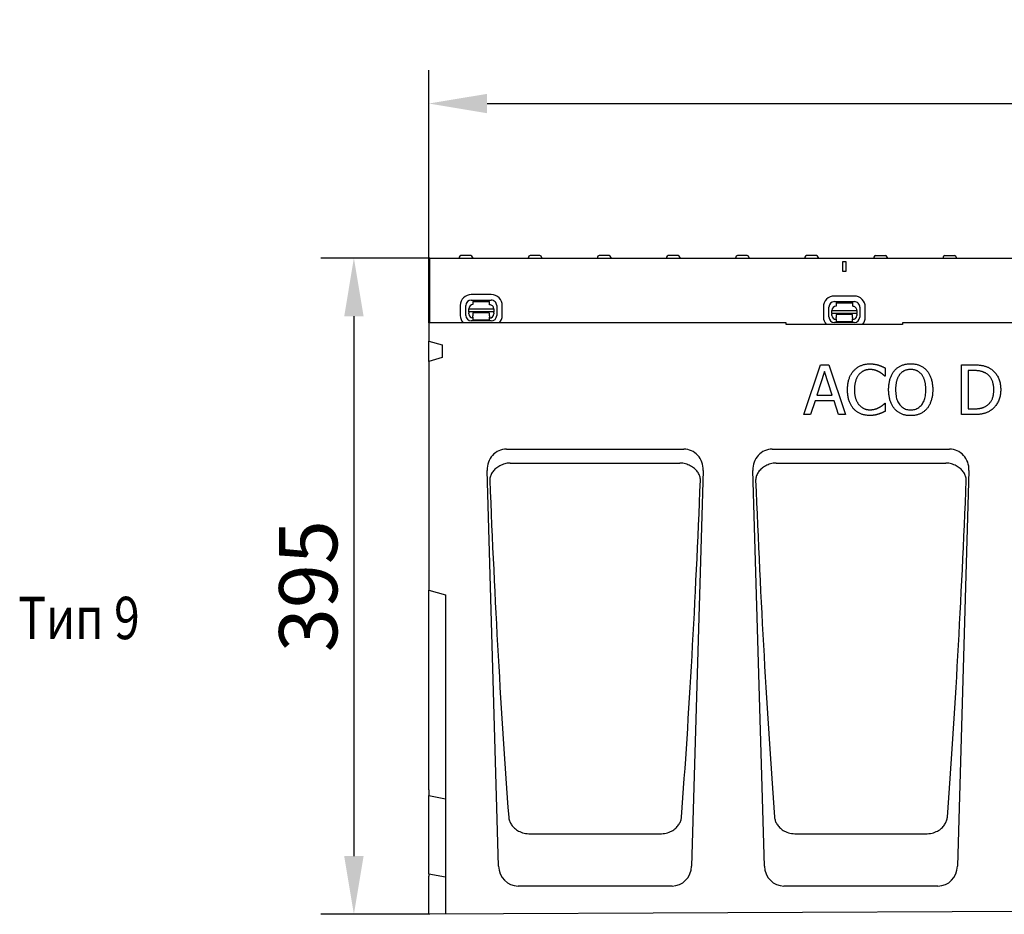
# Model space of a CAD drawing. Extents: x 98176 to 107591, y -2179 to 5233.
# Drawn here: x 105554 to 106147, y -706 to -167 of the extents above; entities that cross this region are included whole.
import ezdxf

# ---------------------------------------------------------------- set-up
doc = ezdxf.new("R2010")
doc.units = 0
doc.header["$LTSCALE"] = 2.5
doc.layers.get('DEFPOINTS').update_dxf_attribs({"color": 10, "linetype": 'CONTINUOUS'})
for name, color, linetype in [('BEMASS', 10, 'CONTINUOUS'), ('DUENN-18', 10, 'CONTINUOUS'), ('SICHTBAR', 10, 'CONTINUOUS'), ('TEXT35', 10, 'CONTINUOUS')]:
    doc.layers.add(name, color=color, linetype=linetype)
doc.styles.add('ACO', font='trebuc.ttf', dxfattribs={"width": 0.8})
doc.styles.add('BEMSTIL', font='isocp3.shx', dxfattribs={"width": 0.8})
doc.dimstyles.new('BEMASS', dxfattribs={"dimtxt": 3.5, "dimasz": 3.5, "dimexe": 2, "dimexo": 0, "dimgap": 1, "dimtad": 1, "dimdec": 0, "dimtxsty": 'BEMSTIL', "dimcen": 3, "dimclrd": 3, "dimclre": 3, "dimclrt": 4, "dimazin": 3, "dimtfac": 0.875, "dimtdec": 0, "dimtmove": 0, "dimatfit": 3, "dimtolj": 1})

# ---------------------------------------------------------------- blocks, each defined once
blk = doc.blocks.new('*D575')
at = {"layer": 'BEMASS', "color": 3}
for p, q in [((105800.41, -349.66), (105800.41, -197.66)), ((106800.66, -310.66), (106800.66, -197.66)), ((105835.41, -217.66), (106765.66, -217.66))]:
    blk.add_line(p, q, dxfattribs=at)
for points in [[(105835.41, -211.83), (105835.41, -223.49), (105800.41, -217.66)], [(106765.66, -211.83), (106765.66, -223.49), (106800.66, -217.66)]]:
    blk.add_solid(points, dxfattribs=at)
at = {"layer": 'DEFPOINTS', "color": 0}
for p in [(106800.66, -217.66), (106800.66, -310.66), (105800.41, -349.66)]:
    blk.add_point(p, dxfattribs=at)
at = {"layer": 'BEMASS', "color": 4, "insert": (106300.54, -190.16), "char_height": 35, "attachment_point": 5, "style": 'BEMSTIL'}
blk.add_mtext('\\A1;1000', dxfattribs=at)
blk = doc.blocks.new('*D592')
at = {"layer": 'BEMASS', "color": 3}
for p, q in [((105800.91, -310.66), (105735.26, -310.66)), ((105755.26, -345.66), (105755.26, -670.66)), ((105800.91, -705.66), (105735.26, -705.66))]:
    blk.add_line(p, q, dxfattribs=at)
for points in [[(105749.43, -345.66), (105761.1, -345.66), (105755.26, -310.66)], [(105749.43, -670.66), (105761.1, -670.66), (105755.26, -705.66)]]:
    blk.add_solid(points, dxfattribs=at)
at = {"layer": 'DEFPOINTS', "color": 0}
for p in [(105800.91, -310.66), (105755.26, -705.66), (105800.91, -705.66)]:
    blk.add_point(p, dxfattribs=at)
at = {"layer": 'BEMASS', "color": 4, "insert": (105727.76, -508.16), "char_height": 35, "attachment_point": 5, "rotation": 90, "style": 'BEMSTIL'}
blk.add_mtext('\\A1;395', dxfattribs=at)

msp = doc.modelspace()

# ---------------------------------------------------------------- linework, layer by layer
at = {"layer": 'DUENN-18', "color": 133}
for p, q in [((105818.64, -310.11), (105818.61, -310.66)), ((105825.59, -309.16), (105819.64, -309.16)), ((105826.59, -310.11), (105826.61, -310.66)), ((105860.24, -310.11), (105860.21, -310.66)), ((105867.19, -309.16), (105861.24, -309.16)), ((105868.19, -310.11), (105868.21, -310.66)), ((105901.84, -310.11), (105901.81, -310.66)), ((105908.79, -309.16), (105902.84, -309.16)), ((105909.79, -310.11), (105909.81, -310.66)), ((105943.44, -310.11), (105943.41, -310.66)), ((105950.39, -309.16), (105944.44, -309.16)), ((105951.39, -310.11), (105951.41, -310.66)), ((105985.04, -310.11), (105985.01, -310.66)), ((105991.99, -309.16), (105986.04, -309.16)), ((105992.99, -310.11), (105993.01, -310.66)), ((106026.64, -310.11), (106026.61, -310.66)), ((106033.59, -309.16), (106027.64, -309.16)), ((106034.59, -310.11), (106034.61, -310.66)), ((106049.41, -318.66), (106049.41, -312.66)), ((106049.41, -312.66), (106051.41, -312.66)), ((106051.41, -312.66), (106051.41, -318.66)), ((106068.24, -310.11), (106068.21, -310.66)), ((106069.24, -309.16), (106075.19, -309.16)), ((106076.19, -310.11), (106076.21, -310.66)), ((106109.84, -310.11), (106109.81, -310.66)), ((106110.84, -309.16), (106116.79, -309.16)), ((106117.79, -310.11), (106117.81, -310.66)), ((106051.41, -318.66), (106049.41, -318.66)), ((105825.92, -335.93), (105837.92, -335.96)), ((105837.93, -332.63), (105825.93, -332.6)), ((105826.92, -336.72), (105826.91, -338.72)), ((105826.92, -336.72), (105836.92, -336.74)), ((105836.91, -338.74), (105836.92, -336.74)), ((106056.44, -333.56), (106044.44, -333.54)), ((106044.44, -336.87), (106056.44, -336.89)), ((106045.44, -337.66), (106045.43, -339.66)), ((106045.44, -337.66), (106055.44, -337.68)), ((106055.43, -339.68), (106055.44, -337.68)), ((105819.3, -339.2), (105819.29, -345.2)), ((105822.62, -345.21), (105822.63, -339.21)), ((105824.4, -343.08), (105824.41, -341.21)), ((105824.4, -343.08), (105824.4, -343.54)), ((105839.4, -343.11), (105824.4, -343.08)), ((105824.4, -344.21), (105824.4, -343.54)), ((105824.41, -341.21), (105839.41, -341.24)), ((105839.41, -341.24), (105839.4, -343.11)), ((105839.4, -343.57), (105839.4, -343.11)), ((105839.4, -343.57), (105839.4, -344.24)), ((105841.19, -339.24), (105841.18, -345.24)), ((105844.51, -345.25), (105844.52, -339.25)), ((106037.82, -340.14), (106037.81, -346.14)), ((106041.14, -346.14), (106041.15, -340.14)), ((106042.92, -344.02), (106042.93, -342.15)), ((106042.93, -342.15), (106057.93, -342.18)), ((106057.93, -342.18), (106057.92, -344.05)), ((106059.71, -340.18), (106059.7, -346.18)), ((106063.03, -346.19), (106063.04, -340.19)), ((105837.89, -348.52), (105825.89, -348.49)), ((105826.9, -346.21), (105826.89, -348.02)), ((105836.89, -348.04), (105826.89, -348.02)), ((105836.9, -343.74), (105826.9, -343.72)), ((105826.9, -343.72), (105826.9, -344.22)), ((105826.9, -344.22), (105826.9, -345.52)), ((105826.9, -346.21), (105826.9, -345.52)), ((105836.89, -348.04), (105836.9, -346.23)), ((105836.9, -344.24), (105836.9, -343.74)), ((105836.9, -345.54), (105836.9, -344.24)), ((105836.9, -345.54), (105836.9, -346.23)), ((106042.92, -344.02), (106042.92, -344.48)), ((106057.92, -344.05), (106042.92, -344.02)), ((106042.92, -345.15), (106042.92, -344.48)), ((106056.41, -349.46), (106044.41, -349.43)), ((106045.42, -347.15), (106045.41, -348.96)), ((106055.41, -348.98), (106045.41, -348.96)), ((106055.42, -344.68), (106045.42, -344.66)), ((106045.42, -344.66), (106045.42, -345.16)), ((106045.42, -345.16), (106045.42, -346.46)), ((106045.42, -347.15), (106045.42, -346.46)), ((106055.41, -348.98), (106055.42, -347.17)), ((106055.42, -345.18), (106055.42, -344.68)), ((106055.42, -346.48), (106055.42, -345.18)), ((106055.42, -346.48), (106055.42, -347.17)), ((106057.92, -344.51), (106057.92, -344.05)), ((106057.92, -344.51), (106057.92, -345.18)), ((106026.03, -404.9), (106036.15, -374.9)), ((106038.51, -378.98), (106033.89, -393.1)), ((106036.15, -374.9), (106041.06, -374.9)), ((106043.15, -393.1), (106038.51, -378.98)), ((106041.06, -374.9), (106051.17, -404.9)), ((106075.07, -376.89), (106075.07, -381.7)), ((106120.87, -374.9), (106127.7, -374.9)), ((106120.87, -404.9), (106120.87, -374.9)), ((106127.9, -378.35), (106124.86, -378.35)), ((106124.86, -378.35), (106124.86, -401.44)), ((106075.07, -381.7), (106074.75, -381.7)), ((106032.79, -396.51), (106030.07, -404.9)), ((106044.24, -396.51), (106032.79, -396.51)), ((106033.89, -393.1), (106043.15, -393.1)), ((106046.97, -404.9), (106044.24, -396.51)), ((106074.78, -398.09), (106075.07, -398.09)), ((106075.07, -398.09), (106075.07, -402.85)), ((106124.86, -401.44), (106127.9, -401.44)), ((106030.07, -404.9), (106026.03, -404.9)), ((106051.17, -404.9), (106046.97, -404.9)), ((106127.78, -404.9), (106120.87, -404.9)), ((105849.37, -434.05), (105951.46, -434.05)), ((106009.37, -434.05), (106111.46, -434.05)), ((105800.41, -634.2), (105810.41, -636.09)), ((105860.54, -657.14), (105860.56, -657.14)), ((105860.56, -657.14), (105940.27, -657.14)), ((105940.27, -657.14), (105940.29, -657.14)), ((106020.54, -657.14), (106020.56, -657.14)), ((106020.56, -657.14), (106100.27, -657.14)), ((106100.27, -657.14), (106100.29, -657.14)), ((105800.41, -681.2), (105810.41, -683.09))]:
    msp.add_line(p, q, dxfattribs=at)
at = {"layer": 'DUENN-18', "color": 133, "flags": 128}
for points in [[(106052.31, -389.92), (106052.32, -389.3), (106052.34, -388.69), (106052.37, -388.1), (106052.42, -387.52), (106052.48, -386.95), (106052.55, -386.39), (106052.64, -385.85), (106052.74, -385.33), (106052.85, -384.81), (106052.98, -384.31), (106053.12, -383.83), (106053.27, -383.36), (106053.44, -382.89), (106053.62, -382.44), (106053.81, -382), (106054.01, -381.57), (106054.22, -381.15), (106054.45, -380.74), (106054.69, -380.34), (106054.94, -379.95), (106055.2, -379.57), (106055.47, -379.2), (106055.76, -378.84), (106056.06, -378.49)], [(106056.06, -378.49), (106056.36, -378.16), (106056.68, -377.85), (106057, -377.54), (106057.33, -377.25), (106057.67, -376.98), (106058.02, -376.72), (106058.38, -376.47), (106058.75, -376.23), (106059.13, -376.01), (106059.51, -375.8), (106059.91, -375.6), (106060.31, -375.42), (106060.73, -375.25), (106061.15, -375.09), (106061.58, -374.96), (106062.01, -374.83), (106062.46, -374.72), (106062.91, -374.62), (106063.38, -374.54), (106063.85, -374.48), (106064.32, -374.43), (106064.81, -374.39), (106065.3, -374.37), (106065.81, -374.36)], [(106065.78, -377.76), (106065.46, -377.77), (106065.15, -377.79), (106064.83, -377.81), (106064.52, -377.85), (106064.22, -377.9), (106063.91, -377.96), (106063.61, -378.03), (106063.31, -378.12), (106063.02, -378.21), (106062.72, -378.31), (106062.43, -378.43), (106062.15, -378.55), (106061.87, -378.69), (106061.59, -378.84), (106061.32, -378.99), (106061.05, -379.16), (106060.79, -379.34), (106060.54, -379.52), (106060.29, -379.72), (106060.05, -379.93), (106059.82, -380.14), (106059.59, -380.37), (106059.36, -380.61), (106059.15, -380.85)], [(106071.37, -379.2), (106071.18, -379.09), (106070.99, -378.99), (106070.79, -378.9), (106070.59, -378.8), (106070.39, -378.71), (106070.18, -378.62), (106069.97, -378.54), (106069.76, -378.46), (106069.54, -378.38), (106069.33, -378.31), (106069.11, -378.23), (106068.88, -378.17), (106068.65, -378.1), (106068.42, -378.04), (106068.18, -377.99), (106067.94, -377.94), (106067.69, -377.9), (106067.43, -377.86), (106067.17, -377.83), (106066.9, -377.81), (106066.63, -377.79), (106066.35, -377.78), (106066.07, -377.77), (106065.78, -377.76)], [(106065.81, -374.36), (106066.06, -374.36), (106066.3, -374.37), (106066.55, -374.37), (106066.79, -374.38), (106067.03, -374.4), (106067.27, -374.42), (106067.5, -374.43), (106067.74, -374.46), (106067.97, -374.48), (106068.19, -374.51), (106068.42, -374.54), (106068.64, -374.58), (106068.86, -374.62), (106069.07, -374.66), (106069.29, -374.7), (106069.5, -374.74), (106069.71, -374.78), (106069.91, -374.83), (106070.11, -374.88), (106070.31, -374.92), (106070.51, -374.98), (106070.7, -375.03), (106070.89, -375.08), (106071.08, -375.14)], [(106071.08, -375.14), (106071.24, -375.19), (106071.41, -375.25), (106071.57, -375.3), (106071.73, -375.36), (106071.9, -375.42), (106072.06, -375.49), (106072.23, -375.55), (106072.39, -375.62), (106072.56, -375.69), (106072.73, -375.76), (106072.9, -375.83), (106073.06, -375.9), (106073.23, -375.98), (106073.4, -376.06), (106073.57, -376.13), (106073.73, -376.21), (106073.9, -376.29), (106074.07, -376.38), (106074.24, -376.46), (106074.4, -376.54), (106074.57, -376.63), (106074.74, -376.71), (106074.9, -376.8), (106075.07, -376.89)], [(106074.75, -381.7), (106074.66, -381.62), (106074.57, -381.53), (106074.47, -381.45), (106074.36, -381.36), (106074.26, -381.26), (106074.15, -381.17), (106074.03, -381.07), (106073.91, -380.97), (106073.79, -380.86), (106073.66, -380.76), (106073.53, -380.65), (106073.39, -380.54), (106073.25, -380.42), (106073.11, -380.31), (106072.96, -380.2), (106072.8, -380.08), (106072.64, -379.97), (106072.47, -379.86), (106072.3, -379.75), (106072.13, -379.64), (106071.95, -379.53), (106071.76, -379.42), (106071.57, -379.31), (106071.37, -379.2)], [(106077.09, -389.9), (106077.09, -389.27), (106077.11, -388.66), (106077.15, -388.07), (106077.19, -387.48), (106077.25, -386.91), (106077.32, -386.35), (106077.41, -385.81), (106077.5, -385.27), (106077.61, -384.75), (106077.74, -384.24), (106077.87, -383.74), (106078.02, -383.26), (106078.18, -382.79), (106078.36, -382.32), (106078.54, -381.87), (106078.73, -381.43), (106078.94, -381.01), (106079.16, -380.59), (106079.38, -380.18), (106079.62, -379.79), (106079.87, -379.41), (106080.13, -379.03), (106080.4, -378.67), (106080.69, -378.32)], [(106080.69, -378.32), (106080.98, -378), (106081.29, -377.69), (106081.6, -377.39), (106081.93, -377.1), (106082.26, -376.83), (106082.61, -376.57), (106082.96, -376.32), (106083.33, -376.09), (106083.7, -375.87), (106084.08, -375.67), (106084.48, -375.48), (106084.88, -375.3), (106085.29, -375.13), (106085.71, -374.98), (106086.14, -374.84), (106086.57, -374.72), (106087.01, -374.61), (106087.46, -374.52), (106087.92, -374.44), (106088.39, -374.38), (106088.87, -374.33), (106089.35, -374.29), (106089.84, -374.27), (106090.34, -374.26)], [(106090.36, -377.72), (106090, -377.72), (106089.65, -377.74), (106089.31, -377.76), (106088.98, -377.8), (106088.65, -377.85), (106088.33, -377.9), (106088.02, -377.97), (106087.71, -378.05), (106087.42, -378.14), (106087.13, -378.24), (106086.84, -378.35), (106086.57, -378.47), (106086.3, -378.6), (106086.04, -378.74), (106085.78, -378.9), (106085.53, -379.07), (106085.28, -379.24), (106085.04, -379.44), (106084.8, -379.64), (106084.57, -379.85), (106084.34, -380.08), (106084.12, -380.32), (106083.91, -380.57), (106083.7, -380.83)], [(106090.34, -374.26), (106090.84, -374.27), (106091.34, -374.29), (106091.83, -374.33), (106092.31, -374.38), (106092.78, -374.45), (106093.25, -374.53), (106093.7, -374.63), (106094.15, -374.74), (106094.59, -374.86), (106095.02, -375.01), (106095.44, -375.16), (106095.86, -375.33), (106096.26, -375.52), (106096.65, -375.71), (106097.04, -375.92), (106097.41, -376.14), (106097.77, -376.37), (106098.12, -376.62), (106098.46, -376.87), (106098.79, -377.14), (106099.11, -377.42), (106099.42, -377.71), (106099.72, -378.01), (106100.01, -378.32)], [(106097, -380.83), (106096.8, -380.57), (106096.59, -380.33), (106096.37, -380.1), (106096.15, -379.88), (106095.92, -379.67), (106095.69, -379.47), (106095.44, -379.28), (106095.19, -379.1), (106094.94, -378.93), (106094.67, -378.77), (106094.41, -378.63), (106094.13, -378.49), (106093.85, -378.37), (106093.56, -378.26), (106093.26, -378.15), (106092.96, -378.06), (106092.66, -377.98), (106092.35, -377.91), (106092.03, -377.85), (106091.71, -377.8), (106091.38, -377.76), (106091.05, -377.74), (106090.71, -377.72), (106090.36, -377.72)], [(106100.01, -378.32), (106100.29, -378.66), (106100.56, -379.01), (106100.82, -379.38), (106101.06, -379.75), (106101.3, -380.14), (106101.53, -380.55), (106101.74, -380.96), (106101.95, -381.39), (106102.14, -381.83), (106102.33, -382.29), (106102.5, -382.75), (106102.66, -383.23), (106102.81, -383.73), (106102.95, -384.23), (106103.08, -384.74), (106103.19, -385.27), (106103.29, -385.81), (106103.37, -386.36), (106103.45, -386.92), (106103.51, -387.49), (106103.55, -388.07), (106103.58, -388.67), (106103.6, -389.28), (106103.61, -389.9)], [(106127.7, -374.9), (106128.4, -374.9), (106129.06, -374.91), (106129.7, -374.93), (106130.32, -374.97), (106130.91, -375), (106131.48, -375.05), (106132.02, -375.11), (106132.53, -375.18), (106133.02, -375.25), (106133.49, -375.33), (106133.93, -375.43), (106134.34, -375.53), (106134.74, -375.64), (106135.12, -375.75), (106135.5, -375.87), (106135.87, -376), (106136.22, -376.14), (106136.57, -376.28), (106136.91, -376.43), (106137.24, -376.59), (106137.55, -376.75), (106137.86, -376.92), (106138.16, -377.09), (106138.45, -377.28)], [(106135.82, -380.15), (106135.55, -379.99), (106135.28, -379.84), (106135.01, -379.71), (106134.73, -379.57), (106134.45, -379.45), (106134.17, -379.33), (106133.88, -379.22), (106133.59, -379.11), (106133.3, -379.02), (106133.01, -378.93), (106132.71, -378.85), (106132.41, -378.77), (106132.1, -378.7), (106131.78, -378.64), (106131.45, -378.59), (106131.1, -378.54), (106130.74, -378.49), (106130.37, -378.45), (106129.99, -378.42), (106129.6, -378.39), (106129.19, -378.37), (106128.77, -378.36), (106128.34, -378.35), (106127.9, -378.35)], [(106138.45, -377.28), (106138.92, -377.61), (106139.38, -377.95), (106139.81, -378.32), (106140.23, -378.7), (106140.63, -379.1), (106141.02, -379.51), (106141.38, -379.94), (106141.73, -380.39), (106142.06, -380.86), (106142.37, -381.35), (106142.66, -381.85), (106142.93, -382.37), (106143.19, -382.91), (106143.42, -383.46), (106143.63, -384.03), (106143.82, -384.62), (106143.98, -385.22), (106144.13, -385.84), (106144.25, -386.48), (106144.35, -387.14), (106144.43, -387.81), (106144.48, -388.49), (106144.52, -389.2), (106144.53, -389.92)], [(106059.15, -380.85), (106058.94, -381.11), (106058.74, -381.38), (106058.55, -381.67), (106058.36, -381.96), (106058.19, -382.27), (106058.02, -382.58), (106057.86, -382.91), (106057.71, -383.24), (106057.56, -383.59), (106057.43, -383.95), (106057.3, -384.32), (106057.18, -384.7), (106057.06, -385.1), (106056.96, -385.49), (106056.87, -385.9), (106056.78, -386.32), (106056.71, -386.74), (106056.65, -387.17), (106056.59, -387.61), (106056.55, -388.05), (106056.52, -388.51), (106056.49, -388.97), (106056.48, -389.44), (106056.47, -389.92)], [(106083.7, -380.83), (106083.51, -381.09), (106083.32, -381.36), (106083.14, -381.64), (106082.97, -381.93), (106082.8, -382.24), (106082.65, -382.55), (106082.5, -382.88), (106082.36, -383.22), (106082.23, -383.56), (106082.1, -383.92), (106081.99, -384.29), (106081.88, -384.67), (106081.78, -385.06), (106081.68, -385.46), (106081.6, -385.86), (106081.53, -386.28), (106081.46, -386.7), (106081.4, -387.13), (106081.35, -387.57), (106081.31, -388.02), (106081.28, -388.47), (106081.26, -388.94), (106081.25, -389.41), (106081.24, -389.9)], [(106099.45, -389.9), (106099.45, -389.41), (106099.44, -388.93), (106099.41, -388.45), (106099.38, -387.99), (106099.34, -387.54), (106099.29, -387.1), (106099.23, -386.66), (106099.17, -386.24), (106099.09, -385.82), (106099.01, -385.42), (106098.91, -385.02), (106098.81, -384.63), (106098.7, -384.25), (106098.58, -383.89), (106098.45, -383.53), (106098.32, -383.19), (106098.18, -382.85), (106098.03, -382.53), (106097.88, -382.22), (106097.72, -381.92), (106097.55, -381.63), (106097.37, -381.35), (106097.19, -381.08), (106097, -380.83)], [(106140.37, -389.87), (106140.36, -389.3), (106140.34, -388.75), (106140.3, -388.21), (106140.24, -387.68), (106140.17, -387.17), (106140.08, -386.67), (106139.98, -386.19), (106139.86, -385.72), (106139.73, -385.26), (106139.58, -384.82), (106139.41, -384.39), (106139.23, -383.98), (106139.03, -383.58), (106138.81, -383.19), (106138.59, -382.82), (106138.34, -382.46), (106138.08, -382.12), (106137.8, -381.8), (106137.51, -381.48), (106137.21, -381.19), (106136.88, -380.91), (106136.55, -380.64), (106136.19, -380.38), (106135.82, -380.15)], [(106056.08, -401.49), (106055.79, -401.16), (106055.51, -400.82), (106055.23, -400.46), (106054.97, -400.09), (106054.72, -399.7), (106054.49, -399.3), (106054.26, -398.89), (106054.05, -398.47), (106053.84, -398.03), (106053.65, -397.57), (106053.47, -397.11), (106053.3, -396.63), (106053.14, -396.14), (106053, -395.63), (106052.87, -395.12), (106052.75, -394.59), (106052.65, -394.05), (106052.56, -393.49), (106052.48, -392.93), (106052.42, -392.35), (106052.38, -391.76), (106052.34, -391.16), (106052.32, -390.55), (106052.31, -389.92)], [(106056.47, -389.92), (106056.48, -390.43), (106056.49, -390.92), (106056.52, -391.41), (106056.55, -391.88), (106056.6, -392.34), (106056.66, -392.79), (106056.72, -393.23), (106056.8, -393.65), (106056.89, -394.07), (106056.99, -394.47), (106057.09, -394.85), (106057.21, -395.23), (106057.34, -395.6), (106057.47, -395.95), (106057.62, -396.3), (106057.77, -396.64), (106057.93, -396.97), (106058.09, -397.28), (106058.26, -397.59), (106058.44, -397.89), (106058.63, -398.18), (106058.83, -398.46), (106059.03, -398.73), (106059.24, -398.99)], [(106080.66, -401.44), (106080.38, -401.1), (106080.11, -400.75), (106079.85, -400.39), (106079.6, -400.01), (106079.36, -399.62), (106079.14, -399.22), (106078.92, -398.8), (106078.72, -398.37), (106078.52, -397.93), (106078.34, -397.47), (106078.17, -397), (106078.01, -396.52), (106077.86, -396.03), (106077.73, -395.52), (106077.61, -395.01), (106077.5, -394.48), (106077.4, -393.95), (106077.32, -393.4), (106077.25, -392.84), (106077.19, -392.27), (106077.14, -391.7), (106077.11, -391.11), (106077.09, -390.51), (106077.09, -389.9)], [(106081.24, -389.9), (106081.26, -390.86), (106081.31, -391.79), (106081.4, -392.68), (106081.52, -393.53), (106081.67, -394.34), (106081.86, -395.11), (106082.09, -395.84), (106082.35, -396.54), (106082.64, -397.2), (106082.97, -397.82), (106083.33, -398.4), (106083.72, -398.94), (106084.15, -399.44), (106084.6, -399.9), (106085.07, -400.31), (106085.56, -400.68), (106086.08, -401.01), (106086.62, -401.29), (106087.19, -401.53), (106087.78, -401.73), (106088.39, -401.88), (106089.02, -401.99), (106089.68, -402.05), (106090.36, -402.08)], [(106090.36, -402.08), (106091.04, -402.05), (106091.7, -401.99), (106092.33, -401.88), (106092.94, -401.73), (106093.53, -401.53), (106094.1, -401.29), (106094.64, -401.01), (106095.15, -400.68), (106095.65, -400.31), (106096.12, -399.9), (106096.56, -399.44), (106096.99, -398.94), (106097.38, -398.4), (106097.74, -397.82), (106098.07, -397.2), (106098.36, -396.54), (106098.61, -395.84), (106098.84, -395.11), (106099.02, -394.34), (106099.18, -393.53), (106099.3, -392.68), (106099.38, -391.79), (106099.44, -390.86), (106099.45, -389.9)], [(106103.61, -389.9), (106103.6, -390.5), (106103.58, -391.09), (106103.55, -391.68), (106103.51, -392.25), (106103.45, -392.81), (106103.38, -393.37), (106103.3, -393.91), (106103.2, -394.45), (106103.09, -394.98), (106102.97, -395.49), (106102.83, -396), (106102.69, -396.5), (106102.53, -396.98), (106102.36, -397.45), (106102.17, -397.91), (106101.98, -398.36), (106101.77, -398.79), (106101.56, -399.21), (106101.33, -399.62), (106101.09, -400.01), (106100.84, -400.39), (106100.57, -400.75), (106100.3, -401.1), (106100.01, -401.44)], [(106136.19, -399.45), (106136.53, -399.21), (106136.86, -398.95), (106137.17, -398.69), (106137.47, -398.41), (106137.75, -398.11), (106138.02, -397.81), (106138.27, -397.49), (106138.51, -397.16), (106138.74, -396.81), (106138.95, -396.46), (106139.14, -396.09), (106139.32, -395.71), (106139.49, -395.31), (106139.64, -394.9), (106139.78, -394.47), (106139.9, -394.02), (106140.01, -393.56), (106140.11, -393.08), (106140.19, -392.59), (106140.25, -392.08), (106140.3, -391.55), (106140.34, -391.01), (106140.36, -390.45), (106140.37, -389.87)], [(106144.53, -389.92), (106144.51, -390.6), (106144.48, -391.27), (106144.42, -391.92), (106144.34, -392.57), (106144.24, -393.2), (106144.11, -393.83), (106143.96, -394.44), (106143.79, -395.04), (106143.59, -395.63), (106143.37, -396.21), (106143.13, -396.78), (106142.86, -397.33), (106142.58, -397.88), (106142.27, -398.4), (106141.96, -398.9), (106141.63, -399.38), (106141.28, -399.84), (106140.91, -400.28), (106140.53, -400.7), (106140.14, -401.09), (106139.73, -401.47), (106139.3, -401.83), (106138.86, -402.17), (106138.4, -402.49)], [(106065.73, -405.43), (106065.25, -405.42), (106064.77, -405.4), (106064.3, -405.37), (106063.84, -405.32), (106063.38, -405.26), (106062.93, -405.18), (106062.48, -405.1), (106062.04, -404.99), (106061.61, -404.88), (106061.18, -404.75), (106060.76, -404.6), (106060.35, -404.45), (106059.94, -404.27), (106059.54, -404.09), (106059.16, -403.89), (106058.78, -403.68), (106058.41, -403.45), (106058.05, -403.21), (106057.7, -402.96), (106057.36, -402.7), (106057.02, -402.41), (106056.7, -402.12), (106056.39, -401.81), (106056.08, -401.49)], [(106059.24, -398.99), (106059.46, -399.23), (106059.68, -399.46), (106059.9, -399.68), (106060.13, -399.9), (106060.37, -400.1), (106060.61, -400.29), (106060.86, -400.47), (106061.12, -400.64), (106061.38, -400.8), (106061.65, -400.95), (106061.92, -401.09), (106062.2, -401.22), (106062.48, -401.34), (106062.77, -401.45), (106063.05, -401.55), (106063.35, -401.64), (106063.64, -401.72), (106063.94, -401.79), (106064.24, -401.85), (106064.54, -401.89), (106064.85, -401.93), (106065.16, -401.96), (106065.47, -401.97), (106065.78, -401.98)], [(106065.78, -401.98), (106066.07, -401.97), (106066.35, -401.97), (106066.63, -401.95), (106066.9, -401.93), (106067.18, -401.9), (106067.44, -401.87), (106067.71, -401.83), (106067.97, -401.79), (106068.23, -401.74), (106068.48, -401.68), (106068.73, -401.62), (106068.98, -401.55), (106069.22, -401.48), (106069.46, -401.4), (106069.69, -401.33), (106069.92, -401.25), (106070.15, -401.16), (106070.37, -401.08), (106070.58, -400.99), (106070.79, -400.89), (106071, -400.8), (106071.2, -400.7), (106071.4, -400.6), (106071.59, -400.49)], [(106075.07, -402.85), (106074.9, -402.93), (106074.74, -403.01), (106074.58, -403.08), (106074.42, -403.16), (106074.26, -403.23), (106074.1, -403.31), (106073.95, -403.38), (106073.79, -403.45), (106073.64, -403.53), (106073.49, -403.6), (106073.34, -403.67), (106073.2, -403.74), (106073.05, -403.81), (106072.9, -403.88), (106072.74, -403.95), (106072.57, -404.02), (106072.4, -404.09), (106072.23, -404.16), (106072.05, -404.22), (106071.87, -404.29), (106071.68, -404.36), (106071.49, -404.42), (106071.29, -404.49), (106071.08, -404.55)], [(106071.59, -400.49), (106071.77, -400.39), (106071.95, -400.28), (106072.12, -400.18), (106072.29, -400.07), (106072.46, -399.96), (106072.62, -399.86), (106072.77, -399.75), (106072.93, -399.64), (106073.08, -399.53), (106073.22, -399.42), (106073.36, -399.32), (106073.5, -399.21), (106073.63, -399.1), (106073.76, -398.99), (106073.89, -398.89), (106074, -398.79), (106074.12, -398.69), (106074.23, -398.6), (106074.33, -398.51), (106074.43, -398.42), (106074.52, -398.33), (106074.61, -398.25), (106074.7, -398.17), (106074.78, -398.09)], [(106090.34, -405.53), (106089.83, -405.52), (106089.34, -405.5), (106088.86, -405.46), (106088.38, -405.41), (106087.91, -405.35), (106087.45, -405.27), (106087, -405.18), (106086.55, -405.07), (106086.12, -404.95), (106085.69, -404.81), (106085.28, -404.66), (106084.87, -404.49), (106084.47, -404.32), (106084.07, -404.12), (106083.69, -403.92), (106083.32, -403.7), (106082.95, -403.46), (106082.6, -403.21), (106082.25, -402.95), (106081.92, -402.68), (106081.59, -402.39), (106081.27, -402.09), (106080.96, -401.77), (106080.66, -401.44)], [(106100.01, -401.44), (106099.7, -401.78), (106099.38, -402.11), (106099.05, -402.42), (106098.71, -402.72), (106098.37, -403), (106098.02, -403.26), (106097.65, -403.51), (106097.28, -403.74), (106096.91, -403.96), (106096.52, -404.17), (106096.12, -404.36), (106095.72, -404.53), (106095.31, -404.69), (106094.89, -404.84), (106094.47, -404.97), (106094.04, -405.08), (106093.6, -405.19), (106093.15, -405.28), (106092.7, -405.35), (106092.24, -405.42), (106091.78, -405.47), (106091.3, -405.5), (106090.82, -405.52), (106090.34, -405.53)], [(106138.4, -402.49), (106138.02, -402.72), (106137.64, -402.94), (106137.25, -403.15), (106136.87, -403.34), (106136.48, -403.52), (106136.1, -403.69), (106135.71, -403.84), (106135.33, -403.98), (106134.94, -404.11), (106134.55, -404.22), (106134.16, -404.32), (106133.77, -404.41), (106133.37, -404.49), (106132.95, -404.56), (106132.51, -404.62), (106132.06, -404.68), (106131.59, -404.73), (106131.1, -404.77), (106130.59, -404.81), (106130.06, -404.84), (106129.52, -404.86), (106128.96, -404.88), (106128.37, -404.89), (106127.78, -404.9)], [(106127.9, -401.44), (106128.33, -401.44), (106128.76, -401.43), (106129.18, -401.42), (106129.59, -401.4), (106129.99, -401.37), (106130.39, -401.34), (106130.77, -401.3), (106131.14, -401.25), (106131.51, -401.2), (106131.87, -401.15), (106132.21, -401.09), (106132.55, -401.02), (106132.88, -400.94), (106133.21, -400.86), (106133.53, -400.76), (106133.85, -400.65), (106134.16, -400.54), (106134.46, -400.41), (106134.76, -400.28), (106135.06, -400.13), (106135.35, -399.98), (106135.63, -399.81), (106135.91, -399.64), (106136.19, -399.45)], [(106071.08, -404.55), (106070.86, -404.63), (106070.65, -404.69), (106070.44, -404.76), (106070.23, -404.82), (106070.02, -404.88), (106069.82, -404.94), (106069.62, -404.99), (106069.42, -405.04), (106069.22, -405.09), (106069.03, -405.13), (106068.84, -405.17), (106068.65, -405.21), (106068.46, -405.25), (106068.26, -405.28), (106068.05, -405.31), (106067.83, -405.33), (106067.6, -405.36), (106067.36, -405.38), (106067.11, -405.39), (106066.86, -405.41), (106066.59, -405.42), (106066.31, -405.42), (106066.03, -405.43), (106065.73, -405.43)], [(105848.36, -434.1), (105847.57, -434.21), (105846.78, -434.35), (105846, -434.54), (105845.24, -434.77), (105844.5, -435.04), (105843.79, -435.34), (105843.1, -435.68), (105842.44, -436.05), (105841.82, -436.44), (105841.23, -436.86), (105840.67, -437.31), (105840.16, -437.78), (105839.68, -438.26), (105839.24, -438.77), (105838.84, -439.29), (105838.48, -439.82), (105838.16, -440.36), (105837.88, -440.91), (105837.64, -441.47), (105837.44, -442.04), (105837.27, -442.61), (105837.15, -443.18), (105837.07, -443.76), (105837.03, -444.33)], [(105849.37, -434.05), (105849.32, -434.05), (105849.28, -434.05), (105849.24, -434.05), (105849.2, -434.05), (105849.16, -434.05), (105849.11, -434.05), (105849.07, -434.05), (105849.03, -434.05), (105848.99, -434.06), (105848.95, -434.06), (105848.91, -434.06), (105848.86, -434.06), (105848.82, -434.07), (105848.78, -434.07), (105848.74, -434.07), (105848.7, -434.07), (105848.65, -434.08), (105848.61, -434.08), (105848.57, -434.08), (105848.53, -434.09), (105848.49, -434.09), (105848.45, -434.09), (105848.4, -434.1), (105848.36, -434.1)], [(105952.47, -434.1), (105952.42, -434.1), (105952.38, -434.09), (105952.34, -434.09), (105952.3, -434.09), (105952.26, -434.08), (105952.22, -434.08), (105952.17, -434.08), (105952.13, -434.07), (105952.09, -434.07), (105952.05, -434.07), (105952.01, -434.07), (105951.96, -434.06), (105951.92, -434.06), (105951.88, -434.06), (105951.84, -434.06), (105951.8, -434.05), (105951.76, -434.05), (105951.71, -434.05), (105951.67, -434.05), (105951.63, -434.05), (105951.59, -434.05), (105951.55, -434.05), (105951.5, -434.05), (105951.46, -434.05)], [(105963.8, -444.33), (105963.76, -443.76), (105963.68, -443.18), (105963.55, -442.61), (105963.39, -442.04), (105963.19, -441.47), (105962.95, -440.91), (105962.67, -440.36), (105962.35, -439.82), (105961.99, -439.29), (105961.59, -438.77), (105961.15, -438.26), (105960.67, -437.78), (105960.15, -437.31), (105959.6, -436.86), (105959.01, -436.44), (105958.39, -436.05), (105957.73, -435.68), (105957.04, -435.34), (105956.32, -435.04), (105955.58, -434.77), (105954.82, -434.54), (105954.05, -434.35), (105953.26, -434.21), (105952.47, -434.1)], [(106008.36, -434.1), (106007.57, -434.21), (106006.78, -434.35), (106006, -434.54), (106005.24, -434.77), (106004.5, -435.04), (106003.79, -435.34), (106003.1, -435.68), (106002.44, -436.05), (106001.82, -436.44), (106001.23, -436.86), (106000.67, -437.31), (106000.16, -437.78), (105999.68, -438.26), (105999.24, -438.77), (105998.84, -439.29), (105998.48, -439.82), (105998.16, -440.36), (105997.88, -440.91), (105997.64, -441.47), (105997.44, -442.04), (105997.27, -442.61), (105997.15, -443.18), (105997.07, -443.76), (105997.03, -444.33)], [(106009.37, -434.05), (106009.32, -434.05), (106009.28, -434.05), (106009.24, -434.05), (106009.2, -434.05), (106009.16, -434.05), (106009.11, -434.05), (106009.07, -434.05), (106009.03, -434.05), (106008.99, -434.06), (106008.95, -434.06), (106008.91, -434.06), (106008.86, -434.06), (106008.82, -434.07), (106008.78, -434.07), (106008.74, -434.07), (106008.7, -434.07), (106008.65, -434.08), (106008.61, -434.08), (106008.57, -434.08), (106008.53, -434.09), (106008.49, -434.09), (106008.45, -434.09), (106008.4, -434.1), (106008.36, -434.1)], [(106112.47, -434.1), (106112.42, -434.1), (106112.38, -434.09), (106112.34, -434.09), (106112.3, -434.09), (106112.26, -434.08), (106112.22, -434.08), (106112.17, -434.08), (106112.13, -434.07), (106112.09, -434.07), (106112.05, -434.07), (106112.01, -434.07), (106111.96, -434.06), (106111.92, -434.06), (106111.88, -434.06), (106111.84, -434.06), (106111.8, -434.05), (106111.76, -434.05), (106111.71, -434.05), (106111.67, -434.05), (106111.63, -434.05), (106111.59, -434.05), (106111.55, -434.05), (106111.5, -434.05), (106111.46, -434.05)], [(106123.8, -444.33), (106123.76, -443.76), (106123.68, -443.18), (106123.55, -442.61), (106123.39, -442.04), (106123.19, -441.47), (106122.95, -440.91), (106122.67, -440.36), (106122.35, -439.82), (106121.99, -439.29), (106121.59, -438.77), (106121.15, -438.26), (106120.67, -437.78), (106120.15, -437.31), (106119.6, -436.86), (106119.01, -436.44), (106118.39, -436.05), (106117.73, -435.68), (106117.04, -435.34), (106116.32, -435.04), (106115.58, -434.77), (106114.82, -434.54), (106114.05, -434.35), (106113.26, -434.21), (106112.47, -434.1)], [(105848.41, -647.16), (105848.47, -647.7), (105848.57, -648.24), (105848.7, -648.77), (105848.86, -649.31), (105849.05, -649.83), (105849.28, -650.36), (105849.54, -650.88), (105849.84, -651.39), (105850.18, -651.9), (105850.55, -652.4), (105850.96, -652.89), (105851.41, -653.37), (105851.9, -653.84), (105852.44, -654.29), (105853.02, -654.73), (105853.66, -655.14), (105854.35, -655.54), (105855.1, -655.91), (105855.9, -656.24), (105856.75, -656.53), (105857.64, -656.77), (105858.57, -656.96), (105859.54, -657.09), (105860.54, -657.14)], [(105940.29, -657.14), (105941.29, -657.09), (105942.25, -656.96), (105943.18, -656.77), (105944.08, -656.53), (105944.93, -656.24), (105945.73, -655.91), (105946.48, -655.54), (105947.17, -655.14), (105947.81, -654.73), (105948.39, -654.29), (105948.93, -653.84), (105949.42, -653.37), (105949.87, -652.89), (105950.28, -652.4), (105950.65, -651.9), (105950.99, -651.39), (105951.28, -650.88), (105951.55, -650.36), (105951.77, -649.83), (105951.97, -649.31), (105952.13, -648.77), (105952.26, -648.24), (105952.35, -647.7), (105952.42, -647.16)], [(106008.41, -647.16), (106008.47, -647.7), (106008.57, -648.24), (106008.7, -648.77), (106008.86, -649.31), (106009.05, -649.83), (106009.28, -650.36), (106009.54, -650.88), (106009.84, -651.39), (106010.18, -651.9), (106010.55, -652.4), (106010.96, -652.89), (106011.41, -653.37), (106011.9, -653.84), (106012.44, -654.29), (106013.02, -654.73), (106013.66, -655.14), (106014.35, -655.54), (106015.1, -655.91), (106015.9, -656.24), (106016.75, -656.53), (106017.64, -656.77), (106018.57, -656.96), (106019.54, -657.09), (106020.54, -657.14)], [(106100.29, -657.14), (106101.29, -657.09), (106102.25, -656.96), (106103.18, -656.77), (106104.08, -656.53), (106104.93, -656.24), (106105.73, -655.91), (106106.48, -655.54), (106107.17, -655.14), (106107.81, -654.73), (106108.39, -654.29), (106108.93, -653.84), (106109.42, -653.37), (106109.87, -652.89), (106110.28, -652.4), (106110.65, -651.9), (106110.99, -651.39), (106111.28, -650.88), (106111.55, -650.36), (106111.77, -649.83), (106111.97, -649.31), (106112.13, -648.77), (106112.26, -648.24), (106112.35, -647.7), (106112.42, -647.16)]]:
    msp.add_lwpolyline(points, dxfattribs=at)
at = {"layer": 'DUENN-18', "color": 133}
for centre, radius, start, end in [((105819.64, -310.16), 1, 90, 177), ((105825.59, -310.16), 1, 3, 90), ((105861.24, -310.16), 1, 90, 177), ((105867.19, -310.16), 1, 3, 90), ((105902.84, -310.16), 1, 90, 177), ((105908.79, -310.16), 1, 3, 90), ((105944.44, -310.16), 1, 90, 177), ((105950.39, -310.16), 1, 3, 90), ((105986.04, -310.16), 1, 90, 177), ((105991.99, -310.16), 1, 3, 90), ((106027.64, -310.16), 1, 90, 177), ((106033.59, -310.16), 1, 3, 90), ((106069.24, -310.16), 1, 90, 177), ((106075.19, -310.16), 1, 3, 90), ((106110.84, -310.16), 1, 90, 177), ((106116.79, -310.16), 1, 3, 90), ((105825.91, -339.21), 6.61, 89.88518, 179.88518), ((105825.91, -339.21), 3.28, 89.88518, 179.88518), ((105837.91, -339.24), 3.28, 359.88518, 89.88518), ((105837.91, -339.24), 6.61, 359.88518, 89.88518), ((106044.43, -340.15), 6.61, 89.88518, 179.88518), ((106044.43, -340.15), 3.28, 89.88518, 179.88518), ((106056.43, -340.18), 6.61, 359.88518, 89.88518), ((106056.43, -340.18), 3.28, 359.88518, 89.88518), ((105826.91, -341.22), 2.5, 89.88518, 179.88518), ((105836.91, -341.24), 2.5, 359.88518, 89.88518), ((106045.43, -342.16), 2.5, 89.88518, 179.88518), ((106055.43, -342.18), 2.5, 359.88518, 89.88518), ((105825.9, -345.21), 6.61, 179.88518, 222.30846), ((105825.9, -345.21), 3.28, 179.88518, 269.88518), ((105826.9, -344.22), 2.5, 179.88518, 269.88518), ((105836.9, -344.24), 2.5, 269.88518, 359.88518), ((105837.9, -345.24), 3.28, 269.88518, 359.88518), ((105837.9, -345.24), 6.61, 317.97275, 359.88518), ((106044.42, -346.15), 6.61, 179.88518, 222.30846), ((106044.42, -346.15), 3.28, 179.88518, 269.88518), ((106045.42, -345.16), 2.5, 179.88518, 269.88518), ((106055.42, -345.18), 2.5, 269.88518, 359.88518), ((106056.42, -346.18), 3.28, 269.88518, 359.88518), ((106056.42, -346.18), 6.61, 317.97275, 359.88518)]:
    msp.add_arc(centre, radius, start, end, dxfattribs=at)
for centre, major_axis, start_param, end_param in [((105870.13, -361.9), (-14.45, 510.28), 1.731065, 2.162031), ((105930.7, -361.9), (14.45, 510.28), 4.121154, 4.55212), ((106030.13, -361.9), (-14.45, 510.28), 1.731065, 2.162031), ((106090.7, -361.9), (14.45, 510.28), 4.121154, 4.55212)]:
    msp.add_ellipse(centre, major_axis=major_axis, ratio=0.070282, start_param=start_param, end_param=end_param, dxfattribs=at)
at = {"layer": 'SICHTBAR', "color": 133}
for p, q in [((105800.91, -310.66), (106299.91, -310.66)), ((105800.91, -349.66), (105800.91, -310.66)), ((106015.41, -349.66), (105800.41, -349.66)), ((105800.41, -349.66), (105800.41, -360.66)), ((106015.41, -350.66), (106015.41, -349.66)), ((106085.41, -350.66), (106015.41, -350.66)), ((106085.41, -349.66), (106085.41, -350.66)), ((106515.41, -349.66), (106085.41, -349.66)), ((105800.41, -360.66), (105808.41, -362.94)), ((105800.41, -372.9), (105800.41, -360.66)), ((105808.41, -362.94), (105808.41, -370.62)), ((105808.41, -370.62), (105800.41, -372.9)), ((105800.41, -372.9), (105800.41, -510.66)), ((105847.06, -425.66), (105953.77, -425.66)), ((106007.06, -425.66), (106113.77, -425.66)), ((105842.34, -676.69), (105835.42, -438.47)), ((105965.41, -438.47), (105958.49, -676.69)), ((106002.34, -676.69), (105995.42, -438.47)), ((106125.41, -438.47), (106118.49, -676.69)), ((105800.41, -510.66), (105810.41, -513.34)), ((105800.41, -515.66), (105800.41, -510.66)), ((105810.41, -513.34), (105810.41, -705.61)), ((105800.41, -630.66), (105800.41, -515.66)), ((105800.41, -630.66), (105800.41, -634.2)), ((105800.41, -681.2), (105800.41, -634.2)), ((105800.41, -681.2), (105800.41, -682.66)), ((105800.41, -687.66), (105800.41, -682.66)), ((105800.41, -705.66), (105800.41, -687.66)), ((105946.77, -688.66), (105854.06, -688.66)), ((106106.77, -688.66), (106014.06, -688.66)), ((106808.41, -700.66), (105800.41, -705.66))]:
    msp.add_line(p, q, dxfattribs=at)
for centre, major_axis, ratio, start_param, end_param in [((105847.47, -438.43), (-3.41, 12.37), 0.93555, 6.030984, 7.604641), ((105953.36, -438.43), (3.41, 12.37), 0.93555, 4.96173, 6.535387), ((106007.47, -438.43), (-3.41, 12.37), 0.93555, 6.030984, 7.604641), ((106113.36, -438.43), (3.41, 12.37), 0.93555, 4.96173, 6.535387), ((105854.36, -675.89), (-2.58, -12.54), 0.937378, 4.965298, 6.473575), ((105946.46, -675.89), (2.58, -12.54), 0.937378, 6.092796, 7.601072), ((106014.36, -675.89), (-2.58, -12.54), 0.937378, 4.965298, 6.473575), ((106106.46, -675.89), (2.58, -12.54), 0.937378, 6.092796, 7.601072)]:
    msp.add_ellipse(centre, major_axis=major_axis, ratio=ratio, start_param=start_param, end_param=end_param, dxfattribs=at)

# ---------------------------------------------------------------- texts
at = {"layer": 'TEXT35', "color": 133, "style": 'ACO', "width": 0.8}
msp.add_text('Тип 9', height=25.5, dxfattribs=at).set_placement((105553.26, -540.05))

# ---------------------------------------------------------------- dimensions: what is measured, and where the dimension line sits
at = {"layer": 'BEMASS'}
dim = msp.add_linear_dim(base=(106800.66, -217.66), p1=(105800.41, -349.66), p2=(106800.66, -310.66), dimstyle='BEMASS', override={"dimscale": 10}, dxfattribs=at)
dim.commit()
dim.dimension.update_dxf_attribs({"geometry": '*D575', "text_midpoint": (106300.54, -190.16)})
dim = msp.add_aligned_dim(p1=(105800.91, -310.66), p2=(105800.91, -705.66), distance=-45.65, dimstyle='BEMASS', override={"dimscale": 10}, dxfattribs=at)
dim.commit()
dim.dimension.update_dxf_attribs({"geometry": '*D592', "text_midpoint": (105727.76, -508.16)})

doc.saveas('drawing.dxf')
